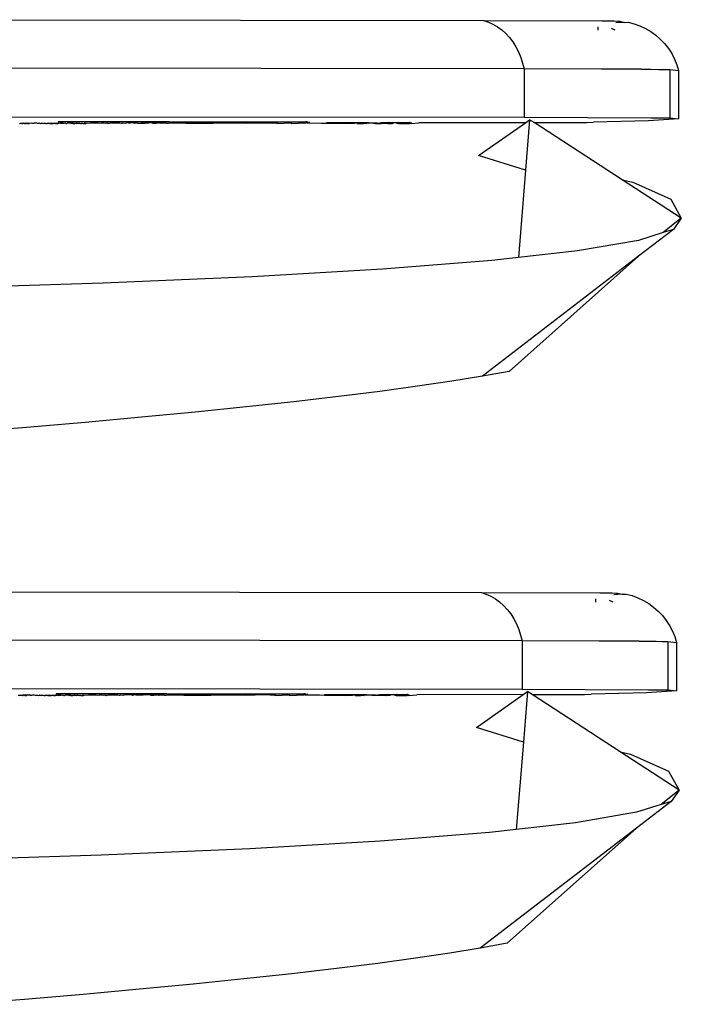
# Model space of a CAD drawing. Units: inches. Extents: x 31 to 393, y -96 to 45.
# Drawn here: x 129 to 130, y 32 to 34 of the extents above; entities that cross this region are included whole.
import ezdxf

# ---------------------------------------------------------------- set-up
doc = ezdxf.new("R2010")
doc.units = ezdxf.units.IN
doc.header["$MEASUREMENT"] = 0
doc.layers.add('Edges', color=7, linetype='Continuous')

# ---------------------------------------------------------------- blocks, each defined once
blk = doc.blocks.new('shoe shelf pl')
at = {"layer": 'Edges'}
for p, q in [((128.1603, 29.1904), (129.3918, 29.1888)), ((129.3918, 29.1888), (129.4007, 29.1859)), ((129.3918, 29.1888), (129.6125, 29.1882)), ((129.4007, 29.1859), (129.4093, 29.182)), ((129.4093, 29.182), (129.4177, 29.1772)), ((129.6125, 29.1882), (129.6258, 29.1881)), ((129.6258, 29.1881), (129.6357, 29.188)), ((129.6357, 29.188), (129.6423, 29.1879)), ((129.6546, 29.1854), (129.6385, 29.1845)), ((129.6423, 29.1879), (129.6455, 29.1878)), ((129.6455, 29.1878), (129.6546, 29.1854)), ((129.6546, 29.1854), (129.6619, 29.1859)), ((129.6619, 29.1859), (129.673, 29.1829)), ((129.673, 29.1829), (129.6837, 29.179)), ((129.4177, 29.1772), (129.4256, 29.1713)), ((129.4256, 29.1713), (129.433, 29.1646)), ((129.433, 29.1646), (129.4399, 29.1571)), ((129.6055, 29.1709), (129.6055, 29.1771)), ((129.6377, 29.1708), (129.6308, 29.174)), ((129.6837, 29.179), (129.694, 29.1741)), ((129.694, 29.1741), (129.7039, 29.1683)), ((129.7039, 29.1683), (129.7131, 29.1616)), ((129.4399, 29.1571), (129.4463, 29.1488)), ((129.4463, 29.1488), (129.4519, 29.1398)), ((129.7131, 29.1616), (129.7217, 29.1541)), ((129.7217, 29.1541), (129.7296, 29.1458)), ((129.7296, 29.1458), (129.7367, 29.1368)), ((129.4519, 29.1398), (129.4569, 29.1302)), ((129.4569, 29.1302), (129.4612, 29.1201)), ((129.7367, 29.1368), (129.7429, 29.1271)), ((129.7429, 29.1271), (129.7481, 29.117)), ((129.4612, 29.1201), (129.4647, 29.1095)), ((129.4647, 29.1095), (129.4674, 29.0985)), ((129.7481, 29.117), (129.7525, 29.1064)), ((129.4674, 29.0985), (128.1923, 29.1001)), ((129.4674, 29.0985), (129.4674, 29.0082)), ((129.6116, 29.0982), (129.4674, 29.0985)), ((129.6859, 29.0979), (129.6116, 29.0982)), ((129.6859, 29.0979), (129.7037, 29.0978)), ((129.7037, 29.0978), (129.718, 29.0977)), ((129.718, 29.0977), (129.7288, 29.0976)), ((129.7288, 29.0976), (129.7359, 29.0975)), ((129.7359, 29.0975), (129.7394, 29.0974)), ((129.7394, 29.0974), (129.7558, 29.0955)), ((129.7394, 29.0974), (129.7394, 29.007)), ((129.7525, 29.1064), (129.7558, 29.0955)), ((129.7558, 29.0955), (129.7558, 29.0051)), ((128.1923, 29.0097), (129.4674, 29.0082)), ((128.5255, 28.9969), (128.527, 28.9964)), ((128.5298, 28.9967), (128.531, 28.9969)), ((128.5314, 28.9979), (128.531, 28.9969)), ((128.531, 28.9969), (128.5338, 28.9973)), ((128.5338, 28.9973), (128.5324, 28.9968)), ((128.535, 28.9969), (128.5338, 28.9973)), ((128.5338, 28.9973), (128.5364, 28.9967)), ((128.5377, 28.9975), (128.535, 28.9969)), ((128.5364, 28.9967), (128.5377, 28.9975)), ((128.5394, 28.9969), (128.5377, 28.9975)), ((128.5394, 28.998), (128.5394, 28.9969)), ((128.541, 28.9975), (128.5394, 28.9969)), ((128.5433, 28.9967), (128.541, 28.9975)), ((128.5447, 28.9975), (128.5433, 28.9967)), ((128.5467, 28.9969), (128.5447, 28.9975)), ((128.5487, 28.9975), (128.5467, 28.9969)), ((128.5504, 28.9967), (128.5487, 28.9975)), ((128.553, 28.9975), (128.5504, 28.9967)), ((128.5552, 28.9973), (128.5525, 28.9964)), ((128.5552, 28.9973), (128.553, 28.9975)), ((128.5576, 28.9975), (128.5552, 28.9973)), ((128.559, 28.9964), (128.5576, 28.9975)), ((128.5609, 28.9969), (128.559, 28.9964)), ((128.5625, 28.9975), (128.5609, 28.9969)), ((128.5625, 28.9975), (128.5652, 28.9966)), ((128.5625, 28.9975), (128.5639, 28.9968)), ((128.5639, 28.9968), (128.5665, 28.9973)), ((128.5652, 28.9966), (128.5677, 28.9975)), ((128.5665, 28.9973), (128.5652, 28.9966)), ((128.5677, 28.9975), (128.5665, 28.9973)), ((128.5677, 28.9975), (128.5701, 28.9965)), ((128.5712, 28.9969), (128.5701, 28.9965)), ((128.5731, 28.9975), (128.5712, 28.9969)), ((128.5721, 28.9964), (128.5712, 28.9969)), ((128.5731, 28.9975), (128.5721, 28.9964)), ((128.5731, 28.9975), (128.5746, 28.9965)), ((128.5746, 28.9965), (128.5762, 28.9969)), ((128.5788, 28.9975), (128.5762, 28.9969)), ((128.5762, 28.9969), (128.5773, 28.9967)), ((128.5786, 28.9964), (128.5762, 28.9969)), ((128.5773, 28.9967), (128.5788, 28.9975)), ((128.5809, 28.9966), (128.5788, 28.9975)), ((128.5822, 28.998), (128.5822, 28.9965)), ((128.5847, 28.9975), (128.5822, 28.9965)), ((128.5876, 28.9965), (128.5847, 28.9975)), ((128.5908, 28.9975), (128.5891, 28.9966)), ((128.5926, 28.9968), (128.5908, 28.9975)), ((128.5926, 28.998), (128.5926, 28.9968)), ((128.597, 28.9975), (128.5951, 28.9966)), ((128.5977, 28.9999), (128.597, 28.9975)), ((128.5979, 28.9981), (128.597, 28.9975)), ((128.5986, 28.9967), (128.597, 28.9975)), ((128.7532, 28.9999), (128.5977, 28.9999)), ((128.5979, 28.9981), (128.5986, 28.9967)), ((128.6005, 28.9975), (128.5986, 28.9967)), ((128.6017, 28.9975), (128.6005, 28.9975)), ((128.6023, 28.9964), (128.6005, 28.9975)), ((128.6031, 28.9972), (128.6017, 28.9975)), ((128.6071, 28.997), (128.6023, 28.9964)), ((128.6062, 28.9975), (128.6031, 28.9972)), ((128.6031, 28.9972), (128.6071, 28.997)), ((128.6081, 28.9969), (128.6062, 28.9975)), ((128.6072, 28.9981), (128.6071, 28.997)), ((128.6081, 28.9969), (128.6071, 28.997)), ((128.6105, 28.9975), (128.6081, 28.9969)), ((128.612, 28.9965), (128.6105, 28.9975)), ((128.6146, 28.9975), (128.6136, 28.9967)), ((128.617, 28.997), (128.6146, 28.9975)), ((128.6185, 28.9975), (128.617, 28.997)), ((128.6221, 28.9975), (128.6185, 28.9975)), ((128.6214, 28.9967), (128.6185, 28.9975)), ((128.6221, 28.9975), (128.6214, 28.9967)), ((128.6214, 28.9967), (128.6254, 28.9975)), ((128.6254, 28.9975), (128.6221, 28.9975)), ((128.6254, 28.9975), (128.6268, 28.9967)), ((128.6254, 28.9975), (128.631, 28.9975)), ((128.6286, 28.9965), (128.631, 28.9975)), ((128.6333, 28.9975), (128.631, 28.9975)), ((128.6317, 28.9967), (128.6333, 28.9975)), ((128.6333, 28.9975), (128.6361, 28.9966)), ((128.6333, 28.9975), (128.6367, 28.9975)), ((128.6381, 28.9973), (128.6361, 28.9966)), ((128.6367, 28.9975), (128.6381, 28.9973)), ((128.6381, 28.9973), (128.6394, 28.9969)), ((128.6394, 28.9969), (128.6411, 28.9965)), ((128.6437, 28.9969), (128.6411, 28.9965)), ((128.6437, 28.9969), (128.6462, 28.9969)), ((128.6457, 28.9981), (128.6462, 28.9969)), ((128.6469, 28.9981), (128.6462, 28.9969)), ((128.6462, 28.9969), (128.6488, 28.9981)), ((128.6469, 28.9981), (128.6478, 28.9966)), ((128.6478, 28.9966), (128.6503, 28.9973)), ((128.6488, 28.9981), (128.6503, 28.9973)), ((128.6503, 28.9973), (128.6579, 28.9979)), ((128.6579, 28.9979), (128.6626, 28.9979)), ((128.6626, 28.9979), (128.6661, 28.9981)), ((128.6661, 28.9981), (128.6675, 28.9979)), ((128.6675, 28.9979), (128.6726, 28.9979)), ((128.6726, 28.9979), (128.6748, 28.9973)), ((128.6748, 28.9973), (128.6779, 28.9979)), ((128.6779, 28.9979), (128.6834, 28.9979)), ((128.6834, 28.9979), (128.6869, 28.9973)), ((128.6878, 28.9981), (128.6869, 28.9973)), ((128.6869, 28.9973), (128.689, 28.9979)), ((128.689, 28.9979), (128.6912, 28.9969)), ((128.6912, 28.9981), (128.6912, 28.9969)), ((128.6912, 28.9969), (128.6948, 28.9979)), ((128.6948, 28.9979), (128.6981, 28.9978)), ((128.6981, 28.9978), (128.7007, 28.9979)), ((128.7007, 28.9979), (128.703, 28.9978)), ((128.703, 28.9978), (128.7067, 28.9979)), ((128.7067, 28.9979), (128.7127, 28.9979)), ((128.7127, 28.9979), (128.7156, 28.9973)), ((128.7156, 28.9973), (128.7169, 28.9972)), ((128.7169, 28.9972), (128.7188, 28.9979)), ((128.7188, 28.9979), (128.7233, 28.9973)), ((128.7233, 28.9973), (128.7249, 28.9979)), ((128.7291, 28.9973), (128.7249, 28.9979)), ((128.7321, 28.9975), (128.7291, 28.9973)), ((128.7359, 28.9981), (128.7321, 28.9975)), ((128.7371, 28.998), (128.7359, 28.9981)), ((128.7393, 28.9975), (128.7371, 28.998)), ((128.7393, 28.9975), (128.74, 28.9964)), ((128.7419, 28.9973), (128.7393, 28.9975)), ((128.7419, 28.9973), (128.74, 28.9964)), ((128.7464, 28.9975), (128.7419, 28.9973)), ((128.7464, 28.9975), (128.7603, 28.9975)), ((128.7532, 28.9999), (128.7603, 28.9975)), ((128.8043, 28.9999), (128.7532, 28.9999)), ((128.7648, 28.9974), (128.7603, 28.9975)), ((128.767, 28.9975), (128.7648, 28.9974)), ((128.7704, 28.9981), (128.767, 28.9975)), ((128.7736, 28.9975), (128.7704, 28.9981)), ((128.7799, 28.9975), (128.7736, 28.9975)), ((128.7736, 28.9975), (128.7746, 28.9974)), ((128.7746, 28.9974), (128.7799, 28.9975)), ((128.7831, 28.9974), (128.7799, 28.9975)), ((128.7861, 28.9975), (128.7831, 28.9974)), ((128.7875, 28.9981), (128.7861, 28.9975)), ((128.7903, 28.9974), (128.7875, 28.9981)), ((128.7897, 28.9964), (128.7875, 28.9981)), ((128.7903, 28.9974), (128.7897, 28.9964)), ((128.792, 28.9975), (128.7903, 28.9974)), ((128.796, 28.9974), (128.792, 28.9975)), ((128.7976, 28.9975), (128.796, 28.9974)), ((128.8003, 28.9975), (128.7976, 28.9975)), ((128.8003, 28.9975), (128.803, 28.9975)), ((128.803, 28.9975), (128.8043, 28.9981)), ((128.8043, 28.9999), (129.0601, 28.9997)), ((128.8043, 28.9999), (128.8043, 28.9981)), ((128.8043, 28.9981), (128.8359, 28.997)), ((128.8359, 28.998), (128.8359, 28.997)), ((128.8359, 28.997), (128.8814, 28.9974)), ((128.8814, 28.9974), (128.8863, 28.997)), ((128.8863, 28.998), (128.8863, 28.997)), ((128.9505, 28.9969), (128.8863, 28.997)), ((128.9505, 28.998), (128.9505, 28.9969)), ((128.9883, 28.9975), (128.9505, 28.9969)), ((129.0061, 28.9967), (128.9883, 28.9975)), ((129.0061, 28.998), (129.0061, 28.9967)), ((129.0061, 28.9967), (129.0198, 28.997)), ((129.0327, 28.9965), (129.0198, 28.997)), ((129.0327, 28.9979), (129.0327, 28.9965)), ((129.0327, 28.9965), (129.0601, 28.9979)), ((129.0618, 28.9997), (129.0601, 28.9997)), ((129.0601, 28.9997), (129.0601, 28.9979)), ((129.0618, 28.9979), (129.0601, 28.9979)), ((129.0618, 28.9997), (129.0632, 28.9997)), ((129.0618, 28.9979), (129.0632, 28.9979)), ((129.0632, 28.9997), (129.0644, 28.9997)), ((129.0632, 28.9979), (129.0644, 28.9979)), ((129.0644, 28.9979), (129.0661, 28.9979)), ((129.0661, 28.9997), (129.0661, 28.9979)), ((129.0661, 28.9979), (129.0895, 28.9976)), ((129.0895, 28.9976), (129.0989, 28.997)), ((129.0989, 28.9983), (129.1244, 28.9988)), ((129.0989, 28.9983), (129.0989, 28.997)), ((129.0989, 28.9983), (129.1244, 28.997)), ((129.0989, 28.997), (129.1244, 28.997)), ((129.1244, 28.9988), (129.1377, 28.9987)), ((129.1244, 28.997), (129.1377, 28.9987)), ((129.1244, 28.997), (129.1377, 28.9967)), ((129.1377, 28.9987), (129.1509, 28.9988)), ((129.1377, 28.9987), (129.1377, 28.9967)), ((129.1377, 28.9987), (129.1509, 28.997)), ((129.1377, 28.9967), (129.1509, 28.997)), ((129.1509, 28.9988), (129.1558, 28.9987)), ((129.1558, 28.9967), (129.1509, 28.997)), ((129.1558, 28.9987), (129.1668, 28.9985)), ((129.1558, 28.9967), (129.1668, 28.9985)), ((129.1668, 28.9985), (129.1736, 28.9987)), ((129.1668, 28.9985), (129.1668, 28.9967)), ((129.1668, 28.9985), (129.1736, 28.9967)), ((129.1736, 28.9987), (129.177, 28.9988)), ((129.1736, 28.9987), (129.177, 28.997)), ((129.177, 28.997), (129.1736, 28.9967)), ((129.177, 28.9988), (129.184, 28.9977)), ((129.177, 28.997), (129.184, 28.9977)), ((129.184, 28.9977), (129.1896, 28.9987)), ((129.184, 28.9977), (129.1896, 28.9967)), ((129.1896, 28.9967), (129.2012, 28.9988)), ((129.1896, 28.9987), (129.2012, 28.9969)), ((129.1896, 28.9967), (129.2012, 28.9969)), ((129.2012, 28.9988), (129.2022, 28.9987)), ((129.2012, 28.9969), (129.2022, 28.9987)), ((129.2022, 28.9968), (129.2012, 28.9969)), ((129.2022, 28.9987), (129.2103, 28.9986)), ((129.2103, 28.9986), (129.2131, 28.9986)), ((129.2103, 28.9986), (129.211, 28.9964)), ((129.2131, 28.9986), (129.2131, 28.9968)), ((129.2131, 28.9986), (129.2141, 28.9985)), ((129.2141, 28.9985), (129.222, 28.9987)), ((129.2141, 28.9985), (129.2141, 28.9967)), ((129.222, 28.9969), (129.2141, 28.9985)), ((129.2141, 28.9967), (129.222, 28.9969)), ((129.222, 28.9987), (129.227, 28.9985)), ((129.227, 28.9985), (129.222, 28.9969)), ((129.227, 28.9985), (129.2324, 28.9985)), ((129.227, 28.9985), (129.2324, 28.9967)), ((129.2324, 28.9985), (129.2384, 28.9987)), ((129.2384, 28.9969), (129.2324, 28.9985)), ((129.2324, 28.9967), (129.2384, 28.9969)), ((129.2384, 28.9987), (129.2457, 28.9985)), ((129.2457, 28.9985), (129.2384, 28.9969)), ((129.2384, 28.9969), (129.2457, 28.9967)), ((129.2457, 28.9985), (129.2495, 28.9987)), ((129.2495, 28.9969), (129.2457, 28.9985)), ((129.2495, 28.9987), (129.2532, 28.9986)), ((129.2532, 28.9986), (129.2495, 28.9969)), ((129.2545, 28.9986), (129.2532, 28.9986)), ((129.2545, 28.9986), (129.2545, 28.9968)), ((129.2545, 28.9968), (129.2563, 28.9983)), ((129.2563, 28.9983), (129.2563, 28.9964)), ((129.2563, 28.9964), (129.2708, 28.9978)), ((129.4697, 28.9982), (129.2708, 28.9978)), ((129.3823, 28.9368), (129.4697, 28.9982)), ((129.4674, 29.0082), (129.7037, 29.0074)), ((129.4697, 28.9982), (129.4776, 29.0038)), ((129.4776, 29.0038), (129.47, 28.9098)), ((129.4861, 28.9983), (129.4776, 29.0038)), ((129.4861, 28.9983), (129.5598, 28.9986)), ((129.6504, 28.8917), (129.4861, 28.9983)), ((129.5598, 28.9986), (129.5843, 28.9988)), ((129.5843, 28.9988), (129.5968, 28.9989)), ((129.6995, 29.0017), (129.5968, 28.9989)), ((129.7558, 29.0051), (129.6995, 29.0017)), ((129.7037, 29.0074), (129.718, 29.0073)), ((129.718, 29.0073), (129.7288, 29.0072)), ((129.7288, 29.0072), (129.7359, 29.0071)), ((129.7359, 29.0071), (129.7394, 29.007)), ((129.7394, 29.007), (129.7558, 29.0051)), ((128.5298, 28.9967), (128.527, 28.9964)), ((128.535, 28.9969), (128.5364, 28.9967)), ((128.5394, 28.9969), (128.5414, 28.9965)), ((128.5414, 28.9965), (128.5433, 28.9967)), ((128.5525, 28.9964), (128.5504, 28.9967)), ((128.5809, 28.9966), (128.5786, 28.9964)), ((128.5822, 28.9965), (128.5809, 28.9966)), ((128.5822, 28.9965), (128.5849, 28.9964)), ((128.5849, 28.9964), (128.5876, 28.9965)), ((128.5876, 28.9965), (128.5891, 28.9966)), ((128.591, 28.9964), (128.5891, 28.9966)), ((128.5926, 28.9968), (128.591, 28.9964)), ((128.5926, 28.9968), (128.5936, 28.9965)), ((128.5951, 28.9966), (128.5926, 28.9968)), ((128.5936, 28.9965), (128.5951, 28.9966)), ((128.5951, 28.9966), (128.5968, 28.9964)), ((128.5986, 28.9967), (128.5968, 28.9964)), ((128.612, 28.9965), (128.6136, 28.9967)), ((128.6248, 28.9965), (128.6214, 28.9967)), ((128.6248, 28.9965), (128.6268, 28.9967)), ((128.6268, 28.9967), (128.6286, 28.9965)), ((128.6317, 28.9967), (128.6286, 28.9965)), ((128.6462, 28.9969), (128.6478, 28.9966)), ((128.6478, 28.9966), (128.6491, 28.9966)), ((129.1558, 28.9967), (129.1668, 28.9967)), ((129.1736, 28.9967), (129.1668, 28.9967)), ((129.211, 28.9964), (129.2022, 28.9968)), ((129.2131, 28.9968), (129.211, 28.9964)), ((129.2131, 28.9968), (129.2141, 28.9967)), ((129.2457, 28.9967), (129.2495, 28.9969)), ((129.2495, 28.9969), (129.2532, 28.9968)), ((129.2545, 28.9968), (129.2532, 28.9968)), ((129.2563, 28.9964), (129.2545, 28.9968)), ((129.47, 28.9098), (129.3823, 28.9368)), ((129.47, 28.9098), (129.4567, 28.7468)), ((129.6504, 28.8917), (129.6702, 28.8872)), ((129.7609, 28.82), (129.6504, 28.8917)), ((129.6702, 28.8872), (129.741, 28.8555)), ((129.741, 28.8555), (129.7609, 28.82)), ((129.7609, 28.82), (129.7269, 28.793)), ((129.7609, 28.82), (129.7461, 28.799)), ((129.7461, 28.799), (129.6812, 28.7491)), ((129.7461, 28.799), (129.7269, 28.793)), ((129.6812, 28.7786), (129.5673, 28.7592)), ((129.7269, 28.793), (129.6812, 28.7786)), ((129.5673, 28.7592), (129.4567, 28.7468)), ((129.4069, 28.7412), (129.2029, 28.7248)), ((129.6812, 28.7491), (129.3895, 28.525)), ((129.4567, 28.7468), (129.4069, 28.7412)), ((129.6812, 28.7491), (129.4394, 28.5341)), ((129.2029, 28.7248), (128.9595, 28.7105)), ((128.9595, 28.7105), (128.6815, 28.6986)), ((128.6815, 28.6986), (128.3744, 28.6892)), ((129.3895, 28.525), (129.3325, 28.5156)), ((129.4394, 28.5341), (129.3895, 28.525)), ((129.2686, 28.5062), (129.198, 28.4966)), ((129.3325, 28.5156), (129.2686, 28.5062)), ((129.1209, 28.487), (129.0376, 28.4773)), ((129.198, 28.4966), (129.1209, 28.487)), ((128.9484, 28.4677), (128.8536, 28.458)), ((129.0376, 28.4773), (128.9484, 28.4677)), ((128.7534, 28.4484), (128.6483, 28.4389)), ((128.8536, 28.458), (128.7534, 28.4484)), ((128.5385, 28.4295), (128.4244, 28.4203)), ((128.6483, 28.4389), (128.5385, 28.4295)), ((128.1564, 28.1229), (129.3879, 28.1214)), ((129.3879, 28.1214), (129.3968, 28.1185)), ((129.3879, 28.1214), (129.6086, 28.1207)), ((129.3968, 28.1185), (129.4054, 28.1146)), ((129.6086, 28.1207), (129.6219, 28.1206)), ((129.6219, 28.1206), (129.6318, 28.1205)), ((129.6318, 28.1205), (129.6384, 28.1204)), ((129.6507, 28.118), (129.6346, 28.117)), ((129.6384, 28.1204), (129.6416, 28.1203)), ((129.6416, 28.1203), (129.6507, 28.118)), ((129.6507, 28.118), (129.658, 28.1184)), ((129.658, 28.1184), (129.6691, 28.1155)), ((129.6691, 28.1155), (129.6798, 28.1116)), ((129.4054, 28.1146), (129.4138, 28.1097)), ((129.4138, 28.1097), (129.4217, 28.1039)), ((129.4217, 28.1039), (129.4291, 28.0972)), ((129.4291, 28.0972), (129.436, 28.0896)), ((129.6016, 28.1034), (129.6016, 28.1097)), ((129.6338, 28.1033), (129.627, 28.1066)), ((129.6798, 28.1116), (129.6901, 28.1067)), ((129.6901, 28.1067), (129.7, 28.1009)), ((129.7, 28.1009), (129.7092, 28.0941)), ((129.436, 28.0896), (129.4424, 28.0813)), ((129.4424, 28.0813), (129.448, 28.0724)), ((129.7092, 28.0941), (129.7178, 28.0866)), ((129.7178, 28.0866), (129.7257, 28.0783)), ((129.7257, 28.0783), (129.7328, 28.0693)), ((129.448, 28.0724), (129.453, 28.0627)), ((129.453, 28.0627), (129.4573, 28.0526)), ((129.7328, 28.0693), (129.739, 28.0597)), ((129.4573, 28.0526), (129.4608, 28.042)), ((129.4608, 28.042), (129.4635, 28.0311)), ((129.739, 28.0597), (129.7442, 28.0495)), ((129.7442, 28.0495), (129.7486, 28.039)), ((129.4635, 28.0311), (128.1884, 28.0327)), ((129.4635, 28.0311), (129.4635, 27.9407)), ((129.6077, 28.0307), (129.4635, 28.0311)), ((129.682, 28.0305), (129.6077, 28.0307)), ((129.682, 28.0305), (129.6998, 28.0304)), ((129.6998, 28.0304), (129.7141, 28.0303)), ((129.7141, 28.0303), (129.7249, 28.0302)), ((129.7249, 28.0302), (129.732, 28.0301)), ((129.732, 28.0301), (129.7355, 28.03)), ((129.7355, 28.03), (129.7519, 28.028)), ((129.7355, 28.03), (129.7355, 27.9396)), ((129.7486, 28.039), (129.7519, 28.028)), ((129.7519, 28.028), (129.7519, 27.9376)), ((128.1884, 27.9423), (129.4635, 27.9407)), ((128.5938, 27.9324), (128.5931, 27.93)), ((128.8004, 27.9324), (128.5938, 27.9324)), ((128.8004, 27.9324), (129.0562, 27.9323)), ((128.8004, 27.9324), (128.8004, 27.9306)), ((129.0579, 27.9323), (129.0562, 27.9323)), ((129.0562, 27.9323), (129.0562, 27.9305)), ((129.0579, 27.9323), (129.0593, 27.9323)), ((129.0593, 27.9323), (129.0605, 27.9323)), ((129.0622, 27.9323), (129.0622, 27.9305)), ((129.095, 27.9308), (129.1205, 27.9313)), ((129.1205, 27.9313), (129.1338, 27.9312)), ((129.1205, 27.9295), (129.1338, 27.9312)), ((129.1338, 27.9312), (129.1471, 27.9313)), ((129.1338, 27.9312), (129.1338, 27.9292)), ((129.1338, 27.9312), (129.1471, 27.9295)), ((129.1471, 27.9313), (129.1519, 27.9312)), ((129.1519, 27.9312), (129.1629, 27.931)), ((129.1629, 27.931), (129.1697, 27.9312)), ((129.1697, 27.9312), (129.1731, 27.9313)), ((129.1697, 27.9312), (129.1731, 27.9295)), ((129.1731, 27.9313), (129.1801, 27.9303)), ((129.1801, 27.9303), (129.1857, 27.9312)), ((129.1857, 27.9293), (129.1973, 27.9313)), ((129.1857, 27.9312), (129.1973, 27.9295)), ((129.1973, 27.9313), (129.1983, 27.9312)), ((129.1973, 27.9295), (129.1983, 27.9312)), ((129.1983, 27.9312), (129.2064, 27.9312)), ((129.2064, 27.9312), (129.2092, 27.9312)), ((129.2064, 27.9312), (129.2071, 27.929)), ((129.2092, 27.9312), (129.2092, 27.9293)), ((129.2092, 27.9312), (129.2102, 27.931)), ((129.2102, 27.931), (129.2181, 27.9313)), ((129.2181, 27.9313), (129.2231, 27.931)), ((129.2285, 27.9311), (129.2345, 27.9312)), ((129.2345, 27.9312), (129.2418, 27.9311)), ((129.2418, 27.9311), (129.2456, 27.9312)), ((129.2456, 27.9312), (129.2493, 27.9311)), ((129.2493, 27.9311), (129.2456, 27.9294)), ((129.2506, 27.9312), (129.2493, 27.9311)), ((129.2506, 27.9312), (129.2506, 27.9294)), ((129.4635, 27.9407), (129.6998, 27.94)), ((129.4658, 27.9308), (129.4737, 27.9364)), ((129.4737, 27.9364), (129.4661, 27.8423)), ((129.4822, 27.9308), (129.4737, 27.9364)), ((129.4822, 27.9308), (129.5559, 27.9311)), ((129.5559, 27.9311), (129.5804, 27.9313)), ((129.5804, 27.9313), (129.5929, 27.9315)), ((129.6956, 27.9343), (129.5929, 27.9315)), ((129.7519, 27.9376), (129.6956, 27.9343)), ((129.6998, 27.94), (129.7141, 27.9399)), ((129.7141, 27.9399), (129.7249, 27.9398)), ((129.7249, 27.9398), (129.732, 27.9397)), ((129.732, 27.9397), (129.7355, 27.9396)), ((129.7355, 27.9396), (129.7519, 27.9376)), ((128.5259, 27.9293), (128.5231, 27.929)), ((128.5259, 27.9293), (128.5271, 27.9295)), ((128.5275, 27.9305), (128.5271, 27.9295)), ((128.5271, 27.9295), (128.5299, 27.9299)), ((128.5299, 27.9299), (128.5285, 27.9294)), ((128.5311, 27.9294), (128.5299, 27.9299)), ((128.5299, 27.9299), (128.5325, 27.9292)), ((128.5338, 27.9301), (128.5311, 27.9294)), ((128.5311, 27.9294), (128.5325, 27.9292)), ((128.5325, 27.9292), (128.5338, 27.9301)), ((128.5355, 27.9294), (128.5338, 27.9301)), ((128.5355, 27.9305), (128.5355, 27.9294)), ((128.5371, 27.9301), (128.5355, 27.9294)), ((128.5355, 27.9294), (128.5375, 27.9291)), ((128.5394, 27.9292), (128.5371, 27.9301)), ((128.5375, 27.9291), (128.5394, 27.9292)), ((128.5408, 27.9301), (128.5394, 27.9292)), ((128.5428, 27.9294), (128.5408, 27.9301)), ((128.5448, 27.9301), (128.5428, 27.9294)), ((128.5465, 27.9292), (128.5448, 27.9301)), ((128.5491, 27.93), (128.5465, 27.9292)), ((128.5486, 27.929), (128.5465, 27.9292)), ((128.5513, 27.9299), (128.5486, 27.929)), ((128.5513, 27.9299), (128.5491, 27.93)), ((128.5537, 27.93), (128.5513, 27.9299)), ((128.5551, 27.929), (128.5537, 27.93)), ((128.557, 27.9294), (128.5551, 27.929)), ((128.5586, 27.93), (128.557, 27.9294)), ((128.5586, 27.93), (128.5613, 27.9292)), ((128.5586, 27.93), (128.56, 27.9293)), ((128.56, 27.9293), (128.5626, 27.9299)), ((128.5613, 27.9292), (128.5638, 27.93)), ((128.5626, 27.9299), (128.5613, 27.9292)), ((128.5638, 27.93), (128.5626, 27.9299)), ((128.5638, 27.93), (128.5662, 27.929)), ((128.5673, 27.9294), (128.5662, 27.929)), ((128.5692, 27.93), (128.5673, 27.9294)), ((128.5682, 27.929), (128.5673, 27.9294)), ((128.5692, 27.93), (128.5682, 27.929)), ((128.5692, 27.93), (128.5707, 27.929)), ((128.5707, 27.929), (128.5723, 27.9294)), ((128.5749, 27.93), (128.5723, 27.9294)), ((128.5723, 27.9294), (128.5734, 27.9293)), ((128.5747, 27.929), (128.5723, 27.9294)), ((128.5734, 27.9293), (128.5749, 27.93)), ((128.577, 27.9292), (128.5747, 27.929)), ((128.577, 27.9292), (128.5749, 27.93)), ((128.5783, 27.9291), (128.577, 27.9292)), ((128.5783, 27.9306), (128.5783, 27.9291)), ((128.5808, 27.93), (128.5783, 27.9291)), ((128.5783, 27.9291), (128.581, 27.929)), ((128.5837, 27.9291), (128.5808, 27.93)), ((128.581, 27.929), (128.5837, 27.9291)), ((128.5837, 27.9291), (128.5852, 27.9291)), ((128.5869, 27.93), (128.5852, 27.9291)), ((128.5871, 27.929), (128.5852, 27.9291)), ((128.5887, 27.9294), (128.5869, 27.93)), ((128.5887, 27.9294), (128.5871, 27.929)), ((128.5887, 27.9306), (128.5887, 27.9294)), ((128.5887, 27.9294), (128.5897, 27.9291)), ((128.5912, 27.9291), (128.5887, 27.9294)), ((128.5897, 27.9291), (128.5912, 27.9291)), ((128.5931, 27.93), (128.5912, 27.9291)), ((128.5912, 27.9291), (128.5929, 27.929)), ((128.5947, 27.9292), (128.5929, 27.929)), ((128.5947, 27.9292), (128.5931, 27.93)), ((128.594, 27.9306), (128.5947, 27.9292)), ((128.5966, 27.93), (128.5947, 27.9292)), ((128.5978, 27.93), (128.5966, 27.93)), ((128.5966, 27.93), (128.5984, 27.929)), ((128.5992, 27.9297), (128.5978, 27.93)), ((128.5984, 27.929), (128.5992, 27.9297)), ((128.6032, 27.9295), (128.5984, 27.929)), ((128.6023, 27.93), (128.5992, 27.9297)), ((128.5992, 27.9297), (128.6032, 27.9295)), ((128.6042, 27.9294), (128.6023, 27.93)), ((128.6033, 27.9306), (128.6032, 27.9295)), ((128.6042, 27.9294), (128.6032, 27.9295)), ((128.6066, 27.93), (128.6042, 27.9294)), ((128.6081, 27.929), (128.6066, 27.93)), ((128.6081, 27.929), (128.6097, 27.9292)), ((128.6107, 27.93), (128.6097, 27.9292)), ((128.6131, 27.9295), (128.6107, 27.93)), ((128.6146, 27.93), (128.6131, 27.9295)), ((128.6182, 27.93), (128.6146, 27.93)), ((128.6175, 27.9292), (128.6146, 27.93)), ((128.6182, 27.93), (128.6175, 27.9292)), ((128.6175, 27.9292), (128.6215, 27.93)), ((128.6209, 27.929), (128.6175, 27.9292)), ((128.6215, 27.93), (128.6182, 27.93)), ((128.6209, 27.929), (128.6229, 27.9292)), ((128.6215, 27.93), (128.6229, 27.9292)), ((128.6215, 27.93), (128.6271, 27.93)), ((128.6229, 27.9292), (128.6247, 27.929)), ((128.6247, 27.929), (128.6271, 27.93)), ((128.6278, 27.9292), (128.6247, 27.929)), ((128.6294, 27.93), (128.6271, 27.93)), ((128.6278, 27.9292), (128.6294, 27.93)), ((128.6294, 27.93), (128.6328, 27.9301)), ((128.6294, 27.93), (128.6322, 27.9292)), ((128.6342, 27.9298), (128.6322, 27.9292)), ((128.6328, 27.9301), (128.6342, 27.9298)), ((128.6342, 27.9298), (128.6355, 27.9295)), ((128.6355, 27.9295), (128.6372, 27.9291)), ((128.6398, 27.9294), (128.6372, 27.9291)), ((128.6398, 27.9294), (128.6423, 27.9294)), ((128.6418, 27.9306), (128.6423, 27.9294)), ((128.643, 27.9306), (128.6423, 27.9294)), ((128.6423, 27.9294), (128.6449, 27.9306)), ((128.6423, 27.9294), (128.6439, 27.9292)), ((128.643, 27.9306), (128.6439, 27.9292)), ((128.6439, 27.9292), (128.6464, 27.9298)), ((128.6439, 27.9292), (128.6452, 27.9291)), ((128.6449, 27.9306), (128.6464, 27.9298)), ((128.6464, 27.9298), (128.654, 27.9304)), ((128.654, 27.9304), (128.6587, 27.9304)), ((128.6587, 27.9304), (128.6622, 27.9306)), ((128.6622, 27.9306), (128.6636, 27.9304)), ((128.6636, 27.9304), (128.6687, 27.9304)), ((128.6687, 27.9304), (128.6709, 27.9298)), ((128.6709, 27.9298), (128.674, 27.9304)), ((128.674, 27.9304), (128.6795, 27.9304)), ((128.6795, 27.9304), (128.683, 27.9298)), ((128.6839, 27.9306), (128.683, 27.9298)), ((128.683, 27.9298), (128.6851, 27.9304)), ((128.6851, 27.9304), (128.6873, 27.9294)), ((128.6873, 27.9306), (128.6873, 27.9294)), ((128.6873, 27.9294), (128.6909, 27.9304)), ((128.6909, 27.9304), (128.6942, 27.9303)), ((128.6942, 27.9303), (128.6968, 27.9304)), ((128.6968, 27.9304), (128.6991, 27.9304)), ((128.6991, 27.9304), (128.7028, 27.9305)), ((128.7028, 27.9305), (128.7088, 27.9305)), ((128.7088, 27.9305), (128.7117, 27.9298)), ((128.7117, 27.9298), (128.713, 27.9298)), ((128.713, 27.9298), (128.7149, 27.9305)), ((128.7149, 27.9305), (128.7194, 27.9299)), ((128.7194, 27.9299), (128.721, 27.9305)), ((128.7252, 27.9299), (128.721, 27.9305)), ((128.7282, 27.9301), (128.7252, 27.9299)), ((128.732, 27.9306), (128.7282, 27.9301)), ((128.7332, 27.9306), (128.732, 27.9306)), ((128.7354, 27.9301), (128.7332, 27.9306)), ((128.7354, 27.9301), (128.7361, 27.929)), ((128.738, 27.9299), (128.7354, 27.9301)), ((128.738, 27.9299), (128.7361, 27.929)), ((128.7425, 27.9301), (128.738, 27.9299)), ((128.7425, 27.9301), (128.7564, 27.9301)), ((128.7609, 27.9299), (128.7564, 27.9301)), ((128.7631, 27.9301), (128.7609, 27.9299)), ((128.7665, 27.9306), (128.7631, 27.9301)), ((128.7697, 27.93), (128.7665, 27.9306)), ((128.776, 27.93), (128.7697, 27.93)), ((128.7697, 27.93), (128.7707, 27.9299)), ((128.7707, 27.9299), (128.776, 27.93)), ((128.7792, 27.9299), (128.776, 27.93)), ((128.7822, 27.93), (128.7792, 27.9299)), ((128.7836, 27.9306), (128.7822, 27.93)), ((128.7864, 27.93), (128.7836, 27.9306)), ((128.7858, 27.929), (128.7836, 27.9306)), ((128.7864, 27.93), (128.7858, 27.929)), ((128.7881, 27.93), (128.7864, 27.93)), ((128.7921, 27.93), (128.7881, 27.93)), ((128.7937, 27.93), (128.7921, 27.93)), ((128.7964, 27.93), (128.7937, 27.93)), ((128.7964, 27.93), (128.7991, 27.93)), ((128.7991, 27.93), (128.8004, 27.9306)), ((128.8004, 27.9306), (128.832, 27.9295)), ((128.832, 27.9306), (128.832, 27.9295)), ((128.832, 27.9295), (128.8775, 27.93)), ((128.8775, 27.93), (128.8824, 27.9295)), ((128.8824, 27.9306), (128.8824, 27.9295)), ((128.9466, 27.9294), (128.8824, 27.9295)), ((128.9466, 27.9305), (128.9466, 27.9294)), ((128.9844, 27.9301), (128.9466, 27.9294)), ((129.0022, 27.9293), (128.9844, 27.9301)), ((129.0022, 27.9305), (129.0022, 27.9293)), ((129.0022, 27.9293), (129.0159, 27.9295)), ((129.0288, 27.9291), (129.0159, 27.9295)), ((129.0288, 27.9305), (129.0288, 27.9291)), ((129.0288, 27.9291), (129.0562, 27.9305)), ((129.0579, 27.9305), (129.0562, 27.9305)), ((129.0579, 27.9305), (129.0593, 27.9305)), ((129.0593, 27.9305), (129.0605, 27.9305)), ((129.0605, 27.9305), (129.0622, 27.9305)), ((129.0622, 27.9305), (129.0856, 27.9301)), ((129.0856, 27.9301), (129.095, 27.9295)), ((129.095, 27.9308), (129.095, 27.9295)), ((129.095, 27.9308), (129.1205, 27.9295)), ((129.095, 27.9295), (129.1205, 27.9295)), ((129.1205, 27.9295), (129.1338, 27.9292)), ((129.1338, 27.9292), (129.1471, 27.9295)), ((129.1519, 27.9293), (129.1471, 27.9295)), ((129.1519, 27.9293), (129.1629, 27.931)), ((129.1519, 27.9293), (129.1629, 27.9292)), ((129.1629, 27.931), (129.1629, 27.9292)), ((129.1629, 27.931), (129.1697, 27.9293)), ((129.1697, 27.9293), (129.1629, 27.9292)), ((129.1731, 27.9295), (129.1697, 27.9293)), ((129.1731, 27.9295), (129.1801, 27.9303)), ((129.1801, 27.9303), (129.1857, 27.9293)), ((129.1857, 27.9293), (129.1973, 27.9295)), ((129.1983, 27.9293), (129.1973, 27.9295)), ((129.2071, 27.929), (129.1983, 27.9293)), ((129.2092, 27.9293), (129.2071, 27.929)), ((129.2092, 27.9293), (129.2102, 27.9292)), ((129.2102, 27.931), (129.2102, 27.9292)), ((129.2181, 27.9295), (129.2102, 27.931)), ((129.2102, 27.9292), (129.2181, 27.9295)), ((129.2231, 27.931), (129.2181, 27.9295)), ((129.2231, 27.931), (129.2285, 27.9311)), ((129.2231, 27.931), (129.2285, 27.9292)), ((129.2345, 27.9294), (129.2285, 27.9311)), ((129.2285, 27.9292), (129.2345, 27.9294)), ((129.2418, 27.9311), (129.2345, 27.9294)), ((129.2345, 27.9294), (129.2418, 27.9293)), ((129.2456, 27.9294), (129.2418, 27.9311)), ((129.2418, 27.9293), (129.2456, 27.9294)), ((129.2456, 27.9294), (129.2493, 27.9293)), ((129.2506, 27.9294), (129.2493, 27.9293)), ((129.2506, 27.9294), (129.2524, 27.9308)), ((129.2524, 27.929), (129.2506, 27.9294)), ((129.2524, 27.9308), (129.2524, 27.929)), ((129.2524, 27.929), (129.2669, 27.9304)), ((129.4658, 27.9308), (129.2669, 27.9304)), ((129.3784, 27.8694), (129.4658, 27.9308)), ((129.6465, 27.8242), (129.4822, 27.9308)), ((129.4661, 27.8423), (129.3784, 27.8694)), ((129.4661, 27.8423), (129.4528, 27.6793)), ((129.6465, 27.8242), (129.6663, 27.8197)), ((129.757, 27.7525), (129.6465, 27.8242)), ((129.6663, 27.8197), (129.7371, 27.788)), ((129.7371, 27.788), (129.757, 27.7525)), ((129.757, 27.7525), (129.723, 27.7255)), ((129.757, 27.7525), (129.7422, 27.7316)), ((129.7422, 27.7316), (129.6773, 27.6817)), ((129.7422, 27.7316), (129.723, 27.7255)), ((129.6773, 27.7112), (129.5634, 27.6918)), ((129.723, 27.7255), (129.6773, 27.7112)), ((129.6773, 27.6817), (129.3856, 27.4575)), ((129.4528, 27.6793), (129.403, 27.6737)), ((129.6773, 27.6817), (129.4355, 27.4667)), ((129.5634, 27.6918), (129.4528, 27.6793)), ((129.199, 27.6574), (128.9556, 27.6431)), ((129.403, 27.6737), (129.199, 27.6574)), ((128.9556, 27.6431), (128.6776, 27.6311)), ((128.6776, 27.6311), (128.3705, 27.6217)), ((129.3856, 27.4575), (129.3286, 27.4482)), ((129.4355, 27.4667), (129.3856, 27.4575)), ((129.2647, 27.4387), (129.1941, 27.4292)), ((129.3286, 27.4482), (129.2647, 27.4387)), ((129.117, 27.4195), (129.0337, 27.4099)), ((129.1941, 27.4292), (129.117, 27.4195)), ((128.9445, 27.4002), (128.8497, 27.3905)), ((129.0337, 27.4099), (128.9445, 27.4002)), ((128.7496, 27.3809), (128.6444, 27.3714)), ((128.8497, 27.3905), (128.7496, 27.3809)), ((128.5346, 27.362), (128.4205, 27.3528)), ((128.6444, 27.3714), (128.5346, 27.362))]:
    blk.add_line(p, q, dxfattribs=at)

msp = doc.modelspace()

# ---------------------------------------------------------------- block references
msp.add_blockref('shoe shelf pl', (0, 4.5713))

doc.saveas('drawing.dxf')
